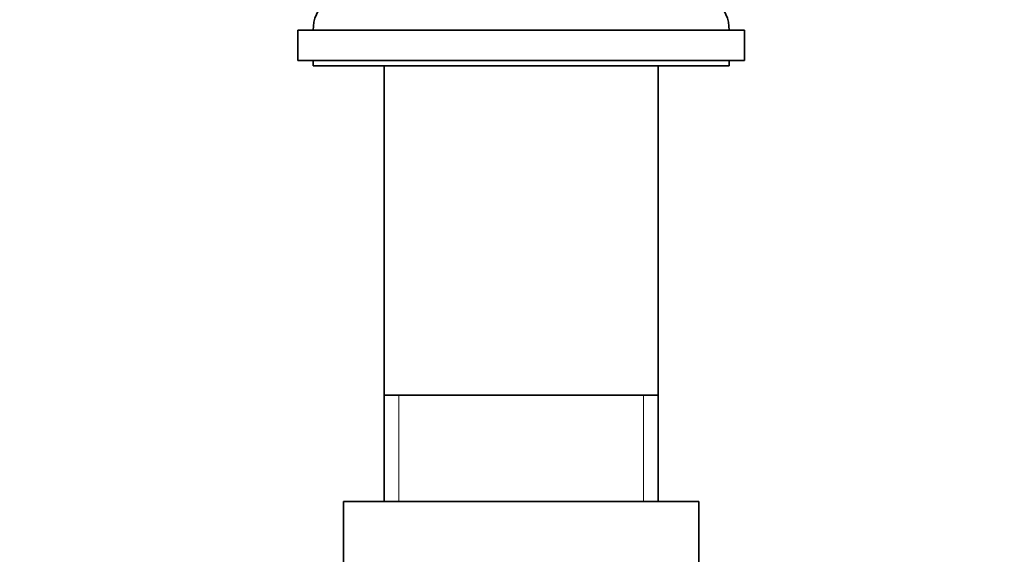
# Model space of a CAD drawing. Units: millimetres. Extents: x 0 to 1478, y 0 to 1758.
# Drawn here: x 679 to 776, y 1272 to 1325 of the extents above; entities that cross this region are included whole.
import ezdxf
from ezdxf import colors
from ezdxf.entities.mleader import LeaderData, LeaderLine
from ezdxf.math import Vec2, Vec3

# ---------------------------------------------------------------- set-up
doc = ezdxf.new("R2010")
doc.units = ezdxf.units.MM
doc.layers.add('DV1_Défaut', color=7, linetype='Continuous')
doc.layers.add('Défaut', color=7, linetype='Continuous')

# ---------------------------------------------------------------- blocks, each defined once
blk = doc.blocks.new('_DOT')
at = {"color": 0}
blk.add_line((0, 0), (-1, 0), dxfattribs=at)
at = {"color": 0, "const_width": 0.333}
blk.add_lwpolyline([(-0.1665, 0, 1), (0.1665, 0, 1)], format="xyb", close=True, dxfattribs=at)
blk = doc.blocks.new('SE')
at = {"layer": 'DV1_Défaut', "color": 7, "linetype": 'Continuous', "lineweight": 35}
for p, q in [((706.728, 1324.14), (750.728, 1324.14)), ((706.728, 1324.14), (706.728, 1321.14)), ((750.728, 1321.14), (750.728, 1324.14)), ((706.728, 1321.14), (750.728, 1321.14)), ((708.228, 1321.14), (708.228, 1320.64)), ((749.228, 1320.64), (749.228, 1321.14)), ((708.228, 1320.64), (749.228, 1320.64)), ((715.228, 1320.64), (715.228, 1288.14)), ((742.228, 1288.14), (742.228, 1320.64)), ((715.228, 1288.14), (742.228, 1288.14)), ((715.228, 1288.14), (742.228, 1288.14)), ((715.228, 1288.14), (715.228, 1277.64)), ((742.228, 1277.64), (742.228, 1288.14)), ((746.228, 1277.64), (711.228, 1277.64)), ((711.228, 1277.64), (711.228, 1244.64)), ((746.228, 1244.64), (746.228, 1277.64))]:
    blk.add_line(p, q, dxfattribs=at)
at = {"layer": 'DV1_Défaut', "color": 7, "linetype": 'Continuous', "lineweight": 18}
for p, q in [((716.669, 1277.64), (716.669, 1288.14)), ((740.786, 1277.64), (740.786, 1288.14))]:
    blk.add_line(p, q, dxfattribs=at)
at = {"layer": 'DV1_Défaut', "color": 7, "linetype": 'Continuous', "lineweight": 35}
for centre, start, end in [((712.228, 1324.14), 90, 180), ((745.228, 1324.14), 0, 90)]:
    blk.add_arc(centre, 4, start, end, dxfattribs=at)

msp = doc.modelspace()

# ---------------------------------------------------------------- block references
at = {"layer": 'Défaut'}
msp.add_blockref('SE', (0, 0), dxfattribs=at)

# ---------------------------------------------------------------- leaders
at = {"layer": 'Défaut', "color": 7, "linetype": 'Continuous', "lineweight": 18}
ml = msp.add_multileader_mtext('Standard', dxfattribs=at)
ml.set_content('{\\pxsm0.9;\\fSolid Edge ISO|b1||i0||c0|p34;\\W1.;10/01/2022\\P}', color=256)
ml.set_leader_properties()
ml.set_arrow_properties(name='DOT')
ml.build(insert=Vec2(0, 0))
ml.multileader.update_dxf_attribs({"leader_type": 0, "dogleg_length": 0, "arrow_head_size": 12})
ctx = ml.context
ctx.base_point, ctx.char_height, ctx.arrow_head_size, ctx.landing_gap_size = Vec3(1390.407, 1750.708), 12, 12, 4.2
notes = []
notes.append((ctx, [(0, (0, 0, 0), (0, 0), (1, 0), 1, [])]))
ctx.mtext.insert = Vec3(1392.407, 1756.828)
for ctx, leaders in notes:
    for number, flags, end, landing, length, lines in leaders:
        leader = LeaderData()
        leader.index, (leader.has_last_leader_line, leader.has_dogleg_vector, leader.attachment_direction) = number, flags
        leader.last_leader_point, leader.dogleg_vector, leader.dogleg_length = Vec3(end), Vec3(landing), length
        for number, points, colour, breaks in lines:
            line = LeaderLine()
            line.index, line.vertices, line.color, line.breaks = number, Vec3.list(points), colors.encode_raw_color(colour), breaks
            leader.lines.append(line)
        ctx.leaders.append(leader)

doc.saveas('drawing.dxf')
